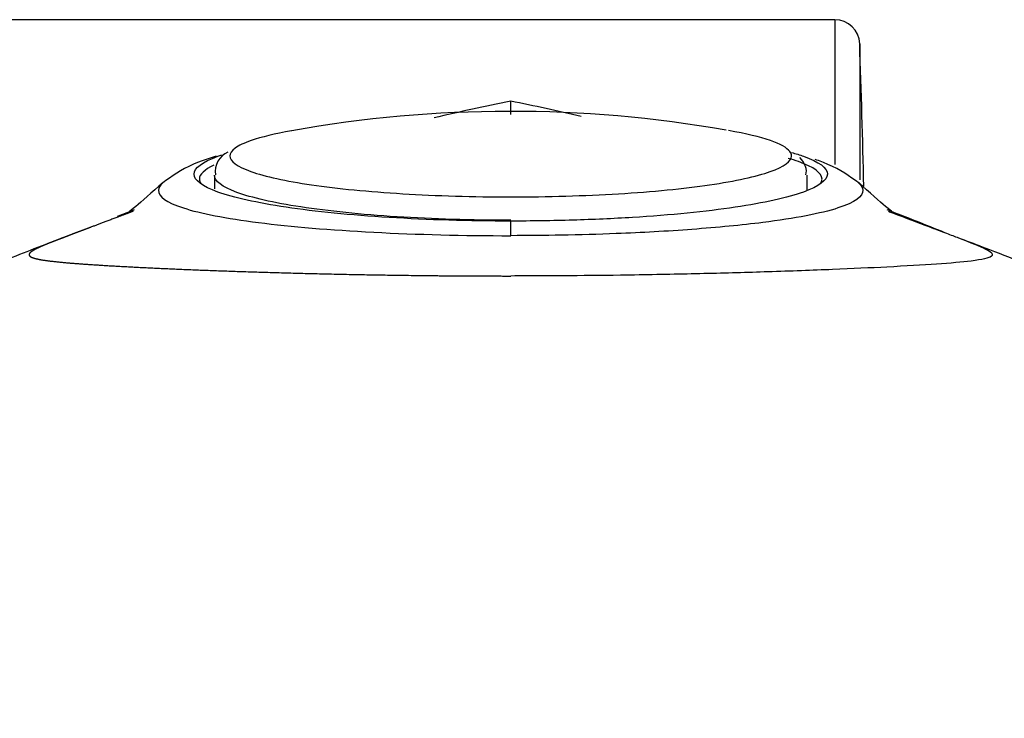
# Model space of a CAD drawing. Units: millimetres. Extents: x 6 to 291, y 5 to 413.
# Drawn here: x 271 to 277, y 333 to 337 of the extents above; entities that cross this region are included whole.
import ezdxf

# ---------------------------------------------------------------- set-up
doc = ezdxf.new("R2010")
doc.units = ezdxf.units.MM
doc.layers.add('Default', color=7, linetype='Continuous')

msp = doc.modelspace()

# ---------------------------------------------------------------- linework, layer by layer
at = {"layer": 'Default', "color": 7, "linetype": 'Continuous'}
for p, q in [((276.1612, 337.217), (270.2296, 337.217)), ((276.1612, 337.217), (276.1612, 336.2472)), ((276.3278, 337.0562), (276.3278, 336.1446)), ((273.9924, 336.5824), (273.9924, 336.6719)), ((272.0093, 336.176), (272.0093, 336.0846)), ((275.9755, 336.0747), (275.9755, 336.1762))]:
    msp.add_line(p, q, dxfattribs=at)
for centre, radius, start, end in [((276.1612, 337.0504), 0.1667, 2.00978, 90), ((193.0457, 334.1337), 83.3333, 1.352607, 2.009783), ((277.1039, 321.1789), 15.8024, 101.35586, 103.25663), ((270.8665, 321.1283), 15.8549, 76.88323, 78.62916), ((273.9924, 328.2704), 8.3333, 80.03914, 100.12557), ((272.1527, 336.2033), 0.1369, 112.41458, 189.90029), ((277.1039, 321.1789), 15.8024, 110.87311, 111.32066), ((270.8665, 321.1283), 15.8549, 67.63801, 69.14186), ((260.88, 335.8204), 13.1125, 359.78651, 0.21349)]:
    msp.add_arc(centre, radius, start, end, dxfattribs=at)
for points, degree, knots in [([(272.5255, 336.4736), (272.4149, 336.4539), (272.3236, 336.4318), (272.2078, 336.3917), (272.1715, 336.3745), (272.1475, 336.3568)], 3, [0, 0, 0, 0, 0.585266, 0.585266, 1, 1, 1, 1]), ([(275.8604, 336.3351), (275.8407, 336.3601), (275.797, 336.3847), (275.6605, 336.4322), (275.5666, 336.4548), (275.451, 336.4751)], 3, [0, 0, 0, 0, 0.489089, 0.489089, 1, 1, 1, 1]), ([(272.0221, 336.3032), (271.9648, 336.2863), (271.814, 336.2333), (271.7259, 336.1709), (271.6616, 336.1223)], 3, [0, 0, 0, 0, 0.340612, 1, 1, 1, 1]), ([(273.9923, 335.8693), (273.7152, 335.8693), (273.4367, 335.8774), (272.9203, 335.9093), (272.6862, 335.9327), (272.2949, 335.9911), (272.1383, 336.0261), (271.9284, 336.1016), (271.8733, 336.1428), (271.8731, 336.2243), (271.9276, 336.2653), (272.0414, 336.3062), (272.0503, 336.3093), (272.0595, 336.3123)], 3, [0, 0, 0, 0, 0.196781, 0.196781, 0.393587, 0.393587, 0.590393, 0.590393, 0.7872, 0.7872, 0.984006, 0.984006, 1, 1, 1, 1]), ([(272.1475, 336.3568), (272.1245, 336.3398), (272.1127, 336.3225), (272.1123, 336.2693), (272.1606, 336.234), (272.3484, 336.1679), (272.4872, 336.1375), (272.8337, 336.0868), (273.0432, 336.0662), (273.4961, 336.0386), (273.7434, 336.0312), (273.9924, 336.0312)], 3, [0, 0, 0, 0, 0.109062, 0.109062, 0.331796, 0.331796, 0.554531, 0.554531, 0.777265, 0.777265, 1, 1, 1, 1]), ([(273.9924, 336.0312), (274.2414, 336.0312), (274.4858, 336.0384), (274.9417, 336.0662), (275.1504, 336.0867), (275.4967, 336.1374), (275.6364, 336.1679), (275.8231, 336.2336), (275.8722, 336.2693), (275.8723, 336.3148), (275.8683, 336.325), (275.8604, 336.3351)], 3, [0, 0, 0, 0, 0.233211, 0.233211, 0.466423, 0.466423, 0.699634, 0.699634, 0.932846, 0.932846, 1, 1, 1, 1]), ([(275.8708, 336.3289), (275.9003, 336.3205), (275.9274, 336.312), (276.0571, 336.2654), (276.1117, 336.2247), (276.1115, 336.1424), (276.0572, 336.1018), (275.8449, 336.0256), (275.689, 335.9909), (275.2985, 335.9327), (275.064, 335.9093), (274.6776, 335.8854), (274.5451, 335.8795), (274.2728, 335.8713), (274.1311, 335.8693), (273.9925, 335.8693)], 3, [0, 0, 0, 0, 0.044033, 0.044033, 0.235232, 0.235232, 0.42643, 0.42643, 0.617628, 0.617628, 0.808826, 0.808826, 0.904425, 0.904425, 1, 1, 1, 1]), ([(272.0063, 336.2428), (271.9424, 336.2131), (271.9092, 336.1819), (271.909, 336.1407), (271.9125, 336.1305), (271.9194, 336.1203)], 3, [0, 0, 0, 0, 0.754455, 0.754455, 1, 1, 1, 1]), ([(276.0688, 336.1259), (276.0734, 336.1341), (276.0758, 336.1424), (276.0757, 336.1904), (276.0215, 336.2305), (275.8971, 336.2747), (275.8741, 336.282), (275.8492, 336.2891)], 3, [0, 0, 0, 0, 0.147807, 0.147807, 0.856781, 0.856781, 1, 1, 1, 1]), ([(276.3233, 336.1223), (276.259, 336.1709), (276.1831, 336.2246), (276.0607, 336.2714), (276.0297, 336.282)], 3, [0, 0, 0, 0, 0.7655571, 1, 1, 1, 1]), ([(273.9924, 335.8748), (273.7298, 335.8748), (273.4721, 335.8827), (272.9912, 335.9133), (272.7711, 335.9358), (272.4057, 335.9917), (272.2583, 336.0253), (272.0612, 336.0977), (272.0094, 336.1371), (272.0093, 336.1765), (272.0093, 336.177), (272.0093, 336.1774)], 3, [0, 0, 0, 0, 0.249279, 0.249279, 0.498557, 0.498557, 0.747836, 0.747836, 0.997115, 0.997115, 1, 1, 1, 1]), ([(271.6676, 336.1285), (271.5878, 336.0586), (271.4795, 335.9601), (271.4415, 335.9356), (271.4413, 335.9333)], 3, [0, 0, 0, 0, 0.598675, 1, 1, 1, 1]), ([(271.6622, 336.1229), (271.6458, 336.1072), (271.6368, 336.0916), (271.6326, 336.034), (271.6883, 335.9938), (271.9163, 335.9203), (272.0865, 335.8875), (272.5238, 335.832), (272.7856, 335.81), (273.3656, 335.7796), (273.6774, 335.7716), (273.9923, 335.7715)], 3, [0, 0, 0, 0, 0.083401, 0.083401, 0.312558, 0.312558, 0.541716, 0.541716, 0.770873, 0.770873, 1, 1, 1, 1]), ([(276.3227, 336.1227), (276.3392, 336.1071), (276.3726, 336.0487), (276.239, 335.9529), (275.7835, 335.8654), (275.3024, 335.8193), (274.9587, 335.7968), (274.6672, 335.7831), (274.3449, 335.7735), (274.1059, 335.7722), (273.9925, 335.7715)], 3, [0, 0, 0, 0, 0.08208, 0.308347, 0.536635, 0.685741, 0.756234, 0.823088, 0.916083, 1, 1, 1, 1]), ([(276.5436, 335.9333), (276.5433, 335.9356), (276.5053, 335.9601), (276.397, 336.0586), (276.3172, 336.1285)], 3, [0, 0, 0, 0, 0.401325, 1, 1, 1, 1]), ([(271.4651, 335.9349), (271.4259, 335.9201), (271.388, 335.9058), (271.2868, 335.8675), (271.1961, 335.8333), (271.1427, 335.8131), (271.0939, 335.7947)], 4, [0, 0, 0, 0, 0, 0.361719, 0.361719, 1, 1, 1, 1, 1]), ([(276.5197, 335.9349), (276.5294, 335.9313), (276.6285, 335.8939), (276.766, 335.8418), (276.8724, 335.8016), (276.9087, 335.7879)], 3, [0, 0, 0, 0, 0.062994, 0.653478, 1, 1, 1, 1]), ([(271.0939, 335.7947), (271.0741, 335.7871), (271.055, 335.7799), (271.0051, 335.7609), (270.9611, 335.7441), (270.9101, 335.7242), (270.8688, 335.7072), (270.8325, 335.6915), (270.8061, 335.6782), (270.7847, 335.6658), (270.7733, 335.6553), (270.767, 335.6455), (270.771, 335.6371), (270.7799, 335.6291), (270.7989, 335.6221), (270.823, 335.6154), (270.8574, 335.6093), (270.8871, 335.6049), (270.9223, 335.6007), (270.9471, 335.5979), (270.9742, 335.5952), (271.0168, 335.5911), (271.0648, 335.5871), (271.1337, 335.5818), (271.2119, 335.5767), (271.2948, 335.5715), (271.3865, 335.5663), (271.4824, 335.5612), (271.5867, 335.5561), (271.749, 335.5485), (271.9288, 335.5412), (272.1822, 335.5318), (272.459, 335.5235), (272.7458, 335.5159), (273.0485, 335.51), (273.3571, 335.5051), (273.6738, 335.5025), (273.8331, 335.5018), (273.9924, 335.5018)], 4, [0, 0, 0, 0, 0, 0.02811, 0.02811, 0.076705, 0.076705, 0.125299, 0.125299, 0.173894, 0.173894, 0.222488, 0.222488, 0.271083, 0.271083, 0.319677, 0.319677, 0.368272, 0.368272, 0.392569, 0.392569, 0.416866, 0.416866, 0.465461, 0.465461, 0.514055, 0.514055, 0.56265, 0.56265, 0.611244, 0.611244, 0.708433, 0.708433, 0.805622, 0.805622, 0.902811, 0.902811, 1, 1, 1, 1, 1]), ([(276.9087, 335.7879), (276.9374, 335.777), (277.053, 335.7332), (277.2008, 335.6745), (277.2374, 335.6308), (277.0768, 335.5956), (276.6779, 335.569), (276.154, 335.5447), (275.7375, 335.5296), (275.2886, 335.517), (274.856, 335.5082), (274.4203, 335.5031), (274.1408, 335.5022), (273.9924, 335.5018)], 3, [0, 0, 0, 0, 0.031651, 0.136661, 0.253326, 0.37102, 0.556862, 0.638187, 0.721205, 0.795612, 0.871098, 0.931564, 1, 1, 1, 1]), ([(270.9992, 335.7583), (270.9817, 335.7517), (270.8343, 335.6956), (270.5721, 335.5936), (270.1841, 335.4388), (269.7976, 335.2787), (269.4144, 335.1133), (269.0369, 334.9427), (268.6648, 334.7665), (268.27, 334.5696), (267.8462, 334.3453), (267.3624, 334.0703), (266.8509, 333.7523), (266.3569, 333.4155), (265.9143, 333.0856), (265.4883, 332.7341), (265.1281, 332.3937), (264.8137, 332.0297), (264.5941, 331.6729), (264.4817, 331.3407), (264.4629, 331.0707), (264.5043, 330.8069), (264.6315, 330.5173), (264.8857, 330.2096), (265.2016, 329.9574), (265.544, 329.7456), (265.9654, 329.5343), (266.4484, 329.3417), (266.7881, 329.2285), (266.9601, 329.1719)], 3, [0, 0, 0, 0, 0.0053706, 0.0462438, 0.084062, 0.1189299, 0.1546035, 0.1869709, 0.2175194, 0.2477624, 0.2807319, 0.322984, 0.3686188, 0.4084932, 0.4468306, 0.4805956, 0.5185281, 0.5598839, 0.600628, 0.6325503, 0.6596375, 0.6874441, 0.7351419, 0.7878994, 0.8405621, 0.8811071, 0.9232598, 0.9671343, 1, 1, 1, 1]), ([(281.0248, 329.1719), (281.1967, 329.2285), (281.5364, 329.3417), (282.0194, 329.5343), (282.4409, 329.7456), (282.7832, 329.9574), (283.0992, 330.2096), (283.3534, 330.5173), (283.4806, 330.8069), (283.522, 331.0707), (283.5031, 331.3407), (283.3907, 331.6729), (283.1712, 332.0297), (282.8568, 332.3937), (282.4966, 332.7341), (282.0705, 333.0856), (281.5762, 333.454), (280.9768, 333.8564), (280.3442, 334.2335), (279.8013, 334.5259), (279.345, 334.7545), (278.9626, 334.936), (278.5778, 335.1101), (278.1442, 335.2974), (277.6615, 335.4955), (277.2809, 335.6455), (277.0643, 335.728), (277.0094, 335.7489)], 3, [0, 0, 0, 0, 0.032961, 0.076962, 0.119237, 0.159899, 0.212714, 0.265624, 0.313459, 0.341347, 0.368512, 0.400527, 0.441388, 0.482864, 0.520906, 0.554769, 0.593217, 0.646329, 0.705264, 0.751463, 0.782906, 0.814093, 0.847137, 0.883608, 0.930882, 0.983468, 1, 1, 1, 1])]:
    msp.add_open_spline(points, degree=degree, knots=knots, dxfattribs=at)
msp.add_open_spline([(275.9671, 336.1791), (275.9786, 336.2144), (275.9651, 336.2529), (275.9265, 336.2948)], degree=3, dxfattribs=at)

doc.saveas('drawing.dxf')
